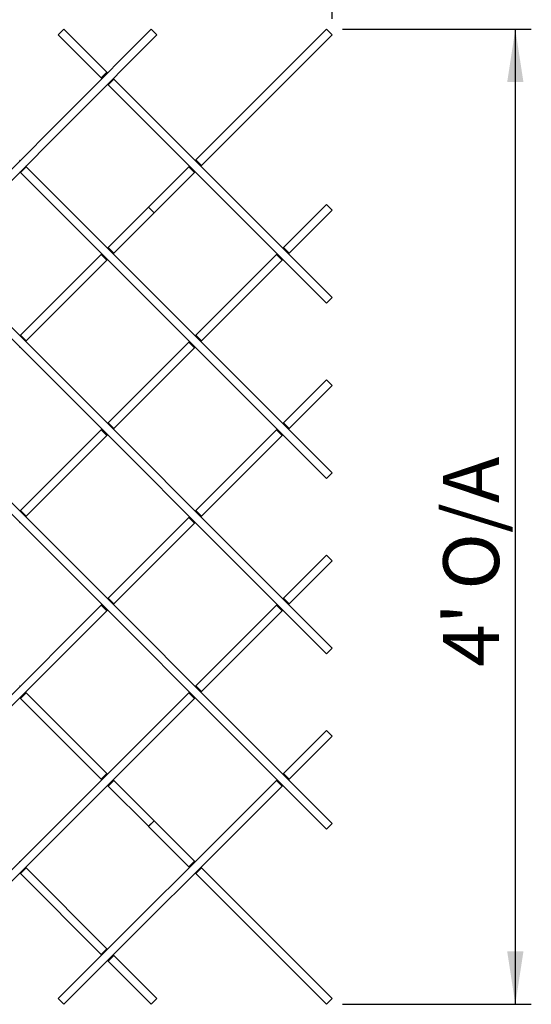
# Model space of a CAD drawing. Units: millimetres. Extents: x 0 to 297, y 0 to 210.
# Drawn here: x 112 to 144, y 117 to 178 of the extents above; entities that cross this region are included whole.
import ezdxf

# ---------------------------------------------------------------- set-up
doc = ezdxf.new("R2010")
doc.units = ezdxf.units.MM
doc.layers.add('DIMENSIONS', color=8, linetype='Continuous')
doc.styles.add('SLDTEXTSTYLE0', font='TXT', dxfattribs={"width": 0.75})
doc.dimstyles.new('SLDDIMSTYLE0', dxfattribs={"dimtxt": 3.5, "dimasz": 3.302, "dimexe": 0, "dimexo": 0.0625, "dimgap": 0.875, "dimtad": 1, "dimdec": 0, "dimlfac": 20, "dimrnd": 1e-09, "dimzin": 12, "dimdsep": 46, "dimtxsty": 'SLDTEXTSTYLE0', "dimsah": 1, "dimcen": 0.09, "dimadec": 0, "dimazin": 3, "dimtfac": 1, "dimtdec": 0, "dimtofl": 0, "dimtmove": 0, "dimatfit": 3, "dimfxl": 1, "dimfrac": 2, "dimtolj": 1, "dimtzin": 12, "dimarcsym": 0})
doc.dimstyles.new('SLDDIMSTYLE1', dxfattribs={"dimtxt": 3.5, "dimasz": 3.302, "dimexe": 0, "dimexo": 0.0625, "dimgap": 0.875, "dimtad": 1, "dimlfac": 20, "dimrnd": 1e-09, "dimzin": 12, "dimdsep": 46, "dimtxsty": 'SLDTEXTSTYLE0', "dimsah": 1, "dimcen": 0.09, "dimadec": 0, "dimazin": 3, "dimtfac": 1, "dimtofl": 0, "dimtmove": 0, "dimatfit": 3, "dimfxl": 1, "dimfrac": 2, "dimtolj": 1, "dimtzin": 12, "dimarcsym": 0})

# ---------------------------------------------------------------- blocks, each defined once
blk = doc.blocks.new('_D')
at = {"layer": 'DIMENSIONS'}
for p, q in [((70.29, 178.369), (70.29, 186.788)), ((131.254, 178.369), (131.254, 186.788)), ((70.29, 185.788), (131.254, 185.788))]:
    blk.add_line(p, q, dxfattribs=at)
for points in [[(70.29, 185.788), (73.592, 185.28), (73.592, 186.296)], [(131.254, 185.788), (127.952, 186.296), (127.952, 185.28)]]:
    blk.add_solid(points, dxfattribs=at)
at = {"layer": 'DIMENSIONS', "char_height": 3.5, "attachment_point": 1, "style": 'SLDTEXTSTYLE0'}
for s, insert in [("4'", (93.648, 190.3)), ('O/A', (98.471, 190.3))]:
    blk.add_mtext(s, dxfattribs=dict(at, insert=insert))
blk = doc.blocks.new('_D_1')
at = {"layer": 'DIMENSIONS'}
for p, q in [((131.9, 177.722), (143.711, 177.722)), ((142.711, 177.722), (142.711, 116.759)), ((131.9, 116.759), (143.711, 116.759))]:
    blk.add_line(p, q, dxfattribs=at)
for points in [[(142.711, 177.722), (142.203, 174.42), (143.219, 174.42)], [(142.711, 116.759), (143.219, 120.061), (142.203, 120.061)]]:
    blk.add_solid(points, dxfattribs=at)
at = {"layer": 'DIMENSIONS', "char_height": 3.5, "attachment_point": 1, "rotation": 90, "style": 'SLDTEXTSTYLE0'}
for s, insert in [('O/A', (138.199, 142.684)), ("4'", (138.199, 137.861))]:
    blk.add_mtext(s, dxfattribs=dict(at, insert=insert))

msp = doc.modelspace()

# ---------------------------------------------------------------- linework, layer by layer
at = {"color": 7, "linetype": 'Continuous', "lineweight": 15}
for p, q in [((119.93986406, 177.72236891), (89.85070312, 147.63320798)), ((120.29341711, 177.36881586), (90.20425618, 147.27965492)), ((114.13098256, 177.36881638), (114.48453562, 177.72236944)), ((116.81975604, 174.6800429), (114.13098256, 177.36881638)), ((117.17330909, 175.03359596), (114.48453562, 177.72236944)), ((120.29341711, 177.36881586), (119.93986406, 177.72236891)), ((122.73116854, 169.55351853), (130.90002014, 177.72237013)), ((123.08472192, 169.19996514), (131.25357352, 177.36881674)), ((130.90002014, 177.72237013), (131.25357352, 177.36881674)), ((117.17330909, 175.03359596), (116.81975604, 174.6800429)), ((117.18214782, 175.02475724), (116.82859476, 174.67120418)), ((117.17330909, 175.03359596), (117.18214782, 175.02475724)), ((117.18214782, 175.02475724), (117.2122001, 174.99470495)), ((116.81975604, 174.6800429), (116.82859476, 174.67120418)), ((116.82859476, 174.67120418), (116.85864705, 174.6411519)), ((117.2122001, 174.28759885), (117.24225238, 174.25754656)), ((117.59580544, 174.61109962), (117.24225238, 174.25754656)), ((117.24225238, 174.25754656), (117.2510911, 174.24870784)), ((117.60464416, 174.60226089), (117.2510911, 174.24870784)), ((130.90001978, 160.59977917), (117.2510911, 174.24870784)), ((117.56575315, 174.6411519), (117.59580544, 174.61109962)), ((117.59580544, 174.61109962), (117.60464416, 174.60226089)), ((131.25357283, 160.95333222), (117.60464416, 174.60226089)), ((111.70207022, 169.54467964), (111.7321225, 169.51462736)), ((122.72233034, 169.54468033), (122.69227753, 169.51462752)), ((122.73116854, 169.55351853), (122.72233034, 169.54468033)), ((123.07588372, 169.19112695), (122.72233034, 169.54468033)), ((123.08472192, 169.19996514), (122.73116854, 169.55351853)), ((111.7321225, 168.80752125), (111.76217479, 168.77746897)), ((112.11572784, 169.13102202), (111.76217479, 168.77746897)), ((111.76217479, 168.77746897), (111.77101351, 168.76863024)), ((112.12456656, 169.1221833), (111.77101351, 168.76863024)), ((130.9000203, 149.63962345), (111.77101351, 168.76863024)), ((112.08567556, 169.1610743), (112.11572784, 169.13102202)), ((112.11572784, 169.13102202), (112.12456656, 169.1221833)), ((131.25357336, 149.9931765), (112.12456656, 169.1221833)), ((119.77899675, 166.60134674), (122.29983347, 169.12218346)), ((120.13255013, 166.24779335), (122.65338686, 168.76863008)), ((122.30867167, 169.13102166), (122.29983347, 169.12218346)), ((122.65338686, 168.76863008), (122.29983347, 169.12218346)), ((122.33872448, 169.16107447), (122.30867167, 169.13102166)), ((122.66222505, 168.77746827), (122.30867167, 169.13102166)), ((122.66222505, 168.77746827), (122.65338686, 168.76863008)), ((122.69227786, 168.80752108), (122.66222505, 168.77746827)), ((123.07588372, 169.19112695), (123.04583091, 169.16107414)), ((123.08472192, 169.19996514), (123.07588372, 169.19112695)), ((117.25109094, 164.07344093), (119.77192661, 166.5942766)), ((117.60464432, 163.71988755), (120.12547999, 166.24072322)), ((119.77899675, 166.60134674), (119.77192661, 166.5942766)), ((120.12547999, 166.24072322), (119.77192661, 166.5942766)), ((120.13255013, 166.24779335), (119.77899675, 166.60134674)), ((120.13255013, 166.24779335), (120.12547999, 166.24072322)), ((128.2112463, 164.07344076), (130.90001925, 166.76221372)), ((128.56479935, 163.71988771), (131.2535723, 166.40866066)), ((130.90001925, 166.76221372), (131.2535723, 166.40866066)), ((117.24225169, 164.06460168), (117.21219993, 164.03454992)), ((117.25109094, 164.07344093), (117.24225169, 164.06460168)), ((117.59580507, 163.7110483), (117.24225169, 164.06460168)), ((117.60464432, 163.71988755), (117.25109094, 164.07344093)), ((128.2024081, 164.06460257), (128.17235529, 164.03454976)), ((128.2112463, 164.07344076), (128.2024081, 164.06460257)), ((128.55596116, 163.71104952), (128.2024081, 164.06460257)), ((128.56479935, 163.71988771), (128.2112463, 164.07344076)), ((130.9000203, 138.67946826), (106.29093591, 163.28855265)), ((131.25357336, 139.03302131), (106.64448896, 163.6421057)), ((111.77101334, 158.59336333), (116.81975588, 163.64210587)), ((112.12456673, 158.23980995), (117.17330926, 163.28855248)), ((116.82859407, 163.65094406), (116.81975588, 163.64210587)), ((117.17330926, 163.28855248), (116.81975588, 163.64210587)), ((116.85864688, 163.68099687), (116.82859407, 163.65094406)), ((117.18214745, 163.29739068), (116.82859407, 163.65094406)), ((117.18214745, 163.29739068), (117.17330926, 163.28855248)), ((117.21220026, 163.32744349), (117.18214745, 163.29739068)), ((117.59580507, 163.7110483), (117.56575332, 163.68099654)), ((117.60464432, 163.71988755), (117.59580507, 163.7110483)), ((122.7311687, 158.59336317), (127.77991123, 163.6421057)), ((123.08472175, 158.23981011), (128.13346429, 163.28855265)), ((127.78874943, 163.6509439), (127.77991123, 163.6421057)), ((128.13346429, 163.28855265), (127.77991123, 163.6421057)), ((127.81880224, 163.68099671), (127.78874943, 163.6509439)), ((128.14230248, 163.29739084), (127.78874943, 163.6509439)), ((128.14230248, 163.29739084), (128.13346429, 163.28855265)), ((128.17235529, 163.32744365), (128.14230248, 163.29739084)), ((128.55596116, 163.71104952), (128.52590835, 163.68099671)), ((128.56479935, 163.71988771), (128.55596116, 163.71104952)), ((130.90001978, 160.59977917), (131.25357283, 160.95333222)), ((111.76217409, 158.58452408), (111.73212234, 158.55447233)), ((111.77101334, 158.59336333), (111.76217409, 158.58452408)), ((112.11572748, 158.2309707), (111.76217409, 158.58452408)), ((112.12456673, 158.23980995), (111.77101334, 158.59336333)), ((112.11572748, 158.2309707), (112.08567572, 158.20091895)), ((112.12456673, 158.23980995), (112.11572748, 158.2309707)), ((122.72232945, 158.58452392), (122.6922777, 158.55447216)), ((122.7311687, 158.59336317), (122.72232945, 158.58452392)), ((123.07588251, 158.23097087), (122.72232945, 158.58452392)), ((123.08472175, 158.23981011), (122.7311687, 158.59336317)), ((123.07588251, 158.23097087), (123.04583075, 158.20091911)), ((123.08472175, 158.23981011), (123.07588251, 158.23097087)), ((130.90001872, 127.71931359), (100.81085779, 157.80847453)), ((131.2535723, 128.07286717), (101.16441137, 158.16202811)), ((111.73212267, 157.84736589), (111.70206986, 157.81731308)), ((117.2510911, 153.11328557), (122.29983364, 158.16202811)), ((117.60464416, 152.75973252), (122.65338669, 157.80847505)), ((122.30867183, 158.1708663), (122.29983364, 158.16202811)), ((122.65338669, 157.80847505), (122.29983364, 158.16202811)), ((122.33872464, 158.20091911), (122.30867183, 158.1708663)), ((122.66222489, 157.81731325), (122.30867183, 158.1708663)), ((122.66222489, 157.81731325), (122.65338669, 157.80847505)), ((122.6922777, 157.84736606), (122.66222489, 157.81731325)), ((128.2112463, 153.11328557), (130.9000203, 155.80205958)), ((130.9000203, 155.80205958), (131.25357336, 155.44850652)), ((128.56479935, 152.75973252), (131.25357336, 155.44850652)), ((111.77101351, 147.63320798), (116.81975604, 152.68195051)), ((116.82859424, 152.6907887), (116.81975604, 152.68195051)), ((117.17330909, 152.32839746), (116.81975604, 152.68195051)), ((116.85864705, 152.72084151), (116.82859424, 152.6907887)), ((117.18214729, 152.33723565), (116.82859424, 152.6907887)), ((117.24225186, 153.10444632), (117.2122001, 153.07439457)), ((117.2510911, 153.11328557), (117.24225186, 153.10444632)), ((117.59580491, 152.75089327), (117.24225186, 153.10444632)), ((117.60464416, 152.75973252), (117.2510911, 153.11328557)), ((117.59580491, 152.75089327), (117.56575315, 152.72084151)), ((117.60464416, 152.75973252), (117.59580491, 152.75089327)), ((122.7311687, 147.63320798), (127.77991123, 152.68195051)), ((127.78874943, 152.6907887), (127.77991123, 152.68195051)), ((128.13346429, 152.32839746), (127.77991123, 152.68195051)), ((127.81880224, 152.72084151), (127.78874943, 152.6907887)), ((128.14230248, 152.33723565), (127.78874943, 152.6907887)), ((128.20240705, 153.10444632), (128.17235529, 153.07439457)), ((128.2112463, 153.11328557), (128.20240705, 153.10444632)), ((128.5559601, 152.75089327), (128.20240705, 153.10444632)), ((128.56479935, 152.75973252), (128.2112463, 153.11328557)), ((128.5559601, 152.75089327), (128.52590835, 152.72084151)), ((128.56479935, 152.75973252), (128.5559601, 152.75089327)), ((112.12456656, 147.27965492), (117.17330909, 152.32839746)), ((117.18214729, 152.33723565), (117.17330909, 152.32839746)), ((117.2122001, 152.36728846), (117.18214729, 152.33723565)), ((123.08472175, 147.27965492), (128.13346429, 152.32839746)), ((128.14230248, 152.33723565), (128.13346429, 152.32839746)), ((128.17235529, 152.36728846), (128.14230248, 152.33723565)), ((130.9000203, 149.63962345), (131.25357336, 149.9931765)), ((111.76217426, 147.62436873), (111.7321225, 147.59431697)), ((111.77101351, 147.63320798), (111.76217426, 147.62436873)), ((112.11572731, 147.27081567), (111.76217426, 147.62436873)), ((112.12456656, 147.27965492), (111.77101351, 147.63320798)), ((112.11572731, 147.27081567), (112.08567556, 147.24076392)), ((112.12456656, 147.27965492), (112.11572731, 147.27081567)), ((117.2510911, 142.15313038), (122.29983364, 147.20187291)), ((122.30867183, 147.21071111), (122.29983364, 147.20187291)), ((122.65338669, 146.84831986), (122.29983364, 147.20187291)), ((122.33872464, 147.24076392), (122.30867183, 147.21071111)), ((122.66222489, 146.85715805), (122.30867183, 147.21071111)), ((122.72232945, 147.62436873), (122.6922777, 147.59431697)), ((122.7311687, 147.63320798), (122.72232945, 147.62436873)), ((123.07588251, 147.27081567), (122.72232945, 147.62436873)), ((123.08472175, 147.27965492), (122.7311687, 147.63320798)), ((123.07588251, 147.27081567), (123.04583075, 147.24076392)), ((123.08472175, 147.27965492), (123.07588251, 147.27081567)), ((111.73212198, 146.88721034), (111.70207022, 146.85715858)), ((117.60464416, 141.79957733), (122.65338669, 146.84831986)), ((122.66222489, 146.85715805), (122.65338669, 146.84831986)), ((122.6922777, 146.88721086), (122.66222489, 146.85715805)), ((128.2112463, 142.15313038), (130.90001925, 144.84190333)), ((130.90001925, 144.84190333), (131.2535723, 144.48835028)), ((128.56479935, 141.79957733), (131.2535723, 144.48835028)), ((92.21067165, 117.11271093), (116.81975604, 141.72179532)), ((116.82859476, 141.73063404), (116.81975604, 141.72179532)), ((117.17330909, 141.36824226), (116.81975604, 141.72179532)), ((116.85864652, 141.76068579), (116.82859476, 141.73063404)), ((117.18214782, 141.37708098), (116.82859476, 141.73063404)), ((117.24225186, 142.14429113), (117.2122001, 142.11423937)), ((117.2510911, 142.15313038), (117.24225186, 142.14429113)), ((117.59580491, 141.79073808), (117.24225186, 142.14429113)), ((117.60464416, 141.79957733), (117.2510911, 142.15313038)), ((117.59580491, 141.79073808), (117.56575315, 141.76068632)), ((117.60464416, 141.79957733), (117.59580491, 141.79073808)), ((122.7311687, 136.67305278), (127.77991123, 141.72179532)), ((127.78874943, 141.73063351), (127.77991123, 141.72179532)), ((128.13346429, 141.36824226), (127.77991123, 141.72179532)), ((127.81880224, 141.76068632), (127.78874943, 141.73063351)), ((128.14230248, 141.37708046), (127.78874943, 141.73063351)), ((128.20240705, 142.14429113), (128.17235529, 142.11423937)), ((128.2112463, 142.15313038), (128.20240705, 142.14429113)), ((128.5559601, 141.79073808), (128.20240705, 142.14429113)), ((128.56479935, 141.79957733), (128.2112463, 142.15313038)), ((128.5559601, 141.79073808), (128.52590835, 141.76068632)), ((128.56479935, 141.79957733), (128.5559601, 141.79073808)), ((92.5642247, 116.75915787), (117.17330909, 141.36824226)), ((117.18214782, 141.37708098), (117.17330909, 141.36824226)), ((117.21219957, 141.40713274), (117.18214782, 141.37708098)), ((123.08472175, 136.31949973), (128.13346429, 141.36824226)), ((128.14230248, 141.37708046), (128.13346429, 141.36824226)), ((128.17235529, 141.40713327), (128.14230248, 141.37708046)), ((130.9000203, 138.67946826), (131.25357336, 139.03302131)), ((122.7311687, 136.67305278), (122.72232945, 136.66421353)), ((123.08472175, 136.31949973), (122.7311687, 136.67305278)), ((103.17082684, 117.11271093), (122.29983364, 136.24171772)), ((111.70206969, 136.66421459), (111.7321225, 136.63416178)), ((112.11572731, 136.25055697), (111.76217393, 135.89700359)), ((112.12456656, 136.24171772), (111.77101318, 135.88816434)), ((112.08567556, 136.28060872), (112.11572731, 136.25055697)), ((112.11572731, 136.25055697), (112.12456656, 136.24171772)), ((117.17330909, 131.19297519), (112.12456656, 136.24171772)), ((122.30867236, 136.25055644), (122.29983364, 136.24171772)), ((122.65338669, 135.88816467), (122.29983364, 136.24171772)), ((122.33872412, 136.2806082), (122.30867236, 136.25055644)), ((122.66222541, 135.89700339), (122.30867236, 136.25055644)), ((122.72232945, 136.66421353), (122.6922777, 136.63416178)), ((123.07588251, 136.31066048), (122.72232945, 136.66421353)), ((123.07588251, 136.31066048), (123.04583075, 136.28060872)), ((123.08472175, 136.31949973), (123.07588251, 136.31066048)), ((103.5243799, 116.75915787), (122.65338669, 135.88816467)), ((111.73212217, 135.92705534), (111.76217393, 135.89700359)), ((111.76217393, 135.89700359), (111.77101318, 135.88816434)), ((116.81975571, 130.8394218), (111.77101318, 135.88816434)), ((122.66222541, 135.89700339), (122.65338669, 135.88816467)), ((122.69227717, 135.92705514), (122.66222541, 135.89700339)), ((128.2112463, 131.19297519), (130.90001978, 133.88174867)), ((130.90001978, 133.88174867), (131.25357283, 133.52819561)), ((128.56479935, 130.83942213), (131.25357283, 133.52819561)), ((117.17330909, 131.19297519), (116.81975571, 130.8394218)), ((117.18214729, 131.18413699), (116.82859391, 130.83058361)), ((117.17330909, 131.19297519), (117.18214729, 131.18413699)), ((117.18214729, 131.18413699), (117.2122001, 131.15408418)), ((128.20240705, 131.18413594), (128.17235529, 131.15408418)), ((128.2112463, 131.19297519), (128.20240705, 131.18413594)), ((128.5559601, 130.83058289), (128.20240705, 131.18413594)), ((128.56479935, 130.83942213), (128.2112463, 131.19297519)), ((114.13098256, 117.11271145), (127.77991123, 130.76164012)), ((116.81975571, 130.8394218), (116.82859391, 130.83058361)), ((116.82859391, 130.83058361), (116.85864672, 130.8005308)), ((117.59580491, 130.77047937), (117.24225153, 130.41692599)), ((117.60464416, 130.76164012), (117.25109077, 130.40808674)), ((117.56575315, 130.80053113), (117.59580491, 130.77047937)), ((117.59580491, 130.77047937), (117.60464416, 130.76164012)), ((120.12547983, 128.24080445), (117.60464416, 130.76164012)), ((127.78874995, 130.77047884), (127.77991123, 130.76164012)), ((128.13346429, 130.40808707), (127.77991123, 130.76164012)), ((127.81880171, 130.8005306), (127.78874995, 130.77047884)), ((128.14230301, 130.41692579), (127.78874995, 130.77047884)), ((128.5559601, 130.83058289), (128.52590835, 130.80053113)), ((128.56479935, 130.83942213), (128.5559601, 130.83058289)), ((114.48453562, 116.7591584), (128.13346429, 130.40808707)), ((117.21219977, 130.44697775), (117.24225153, 130.41692599)), ((117.24225153, 130.41692599), (117.25109077, 130.40808674)), ((119.77192645, 127.88725107), (117.25109077, 130.40808674)), ((128.14230301, 130.41692579), (128.13346429, 130.40808707)), ((128.17235476, 130.44697755), (128.14230301, 130.41692579)), ((120.12547983, 128.24080445), (119.77192645, 127.88725107)), ((120.13254996, 128.23373432), (119.77899658, 127.88018093)), ((120.12547983, 128.24080445), (120.13254996, 128.23373432)), ((122.65338669, 125.71289759), (120.13254996, 128.23373432)), ((130.90001872, 127.71931359), (131.2535723, 128.07286717)), ((119.77192645, 127.88725107), (119.77899658, 127.88018093)), ((122.29983331, 125.35934421), (119.77899658, 127.88018093)), ((111.7321225, 125.67400659), (111.70206969, 125.7040594)), ((122.65338669, 125.71289759), (122.29983331, 125.35934421)), ((122.66222489, 125.7040594), (122.3086715, 125.35050601)), ((122.65338669, 125.71289759), (122.66222489, 125.7040594)), ((122.66222489, 125.7040594), (122.6922777, 125.67400659)), ((111.76217373, 124.9368482), (112.11572731, 125.29040178)), ((111.77101298, 124.92800895), (112.12456656, 125.28156253)), ((112.11572731, 125.29040178), (112.08567556, 125.32045353)), ((112.12456656, 125.28156253), (112.11572731, 125.29040178)), ((112.12456656, 125.28156253), (117.17330909, 120.23281999)), ((122.29983331, 125.35934421), (122.3086715, 125.35050601)), ((122.3086715, 125.35050601), (122.33872431, 125.3204532)), ((123.07588356, 125.29040072), (122.72233018, 124.93684734)), ((123.08472175, 125.28156253), (122.73116837, 124.92800914)), ((123.04583075, 125.32045353), (123.07588356, 125.29040072)), ((123.07588356, 125.29040072), (123.08472175, 125.28156253)), ((131.25357336, 117.11271093), (123.08472175, 125.28156253)), ((111.76217373, 124.9368482), (111.73212198, 124.96689995)), ((111.77101298, 124.92800895), (111.76217373, 124.9368482)), ((111.77101298, 124.92800895), (116.81975551, 119.87926641)), ((122.69227737, 124.96690015), (122.72233018, 124.93684734)), ((122.72233018, 124.93684734), (122.73116837, 124.92800914)), ((130.90001997, 116.75915754), (122.73116837, 124.92800914)), ((116.81975551, 119.87926641), (117.17330909, 120.23281999)), ((116.82859371, 119.87042822), (117.18214729, 120.2239818)), ((117.18214729, 120.2239818), (117.17330909, 120.23281999)), ((117.2122001, 120.19392899), (117.18214729, 120.2239818)), ((116.82859371, 119.87042822), (116.81975551, 119.87926641)), ((116.85864652, 119.84037541), (116.82859371, 119.87042822)), ((117.24225238, 119.45676955), (117.21219957, 119.48682236)), ((117.24225238, 119.45676955), (117.59580596, 119.81032313)), ((117.25109058, 119.44793135), (117.24225238, 119.45676955)), ((117.25109058, 119.44793135), (117.60464416, 119.80148493)), ((117.25109058, 119.44793135), (119.93986353, 116.7591584)), ((117.59580596, 119.81032313), (117.56575315, 119.84037594)), ((117.60464416, 119.80148493), (117.59580596, 119.81032313)), ((117.60464416, 119.80148493), (120.29341711, 117.11271198)), ((114.13098256, 117.11271145), (114.48453562, 116.7591584)), ((120.29341711, 117.11271198), (119.93986353, 116.7591584)), ((130.90001997, 116.75915754), (131.25357336, 117.11271093))]:
    msp.add_line(p, q, dxfattribs=at)

# ---------------------------------------------------------------- dimensions: what is measured, and where the dimension line sits
at = {"layer": 'DIMENSIONS'}
dim = msp.add_linear_dim(base=(131.25357271, 185.78780526), p1=(70.29036157, 177.36881593), p2=(131.25357271, 177.36881593), text='<> O/A', dimstyle='SLDDIMSTYLE0', dxfattribs=at)
dim.commit()
dim.dimension.update_dxf_attribs({"geometry": '_D', "text_midpoint": (100.82337289, 185.78780526), "dimtype": 160})
dim = msp.add_linear_dim(base=(142.71120522, 116.75915818), p1=(130.90001932, 177.72236932), p2=(130.90001932, 116.75915818), angle=90, text='<> O/A', dimstyle='SLDDIMSTYLE1', dxfattribs=at)
dim.commit()
dim.dimension.update_dxf_attribs({"geometry": '_D_1', "text_midpoint": (142.71120522, 145.03630672), "dimtype": 160})

doc.saveas('drawing.dxf')
